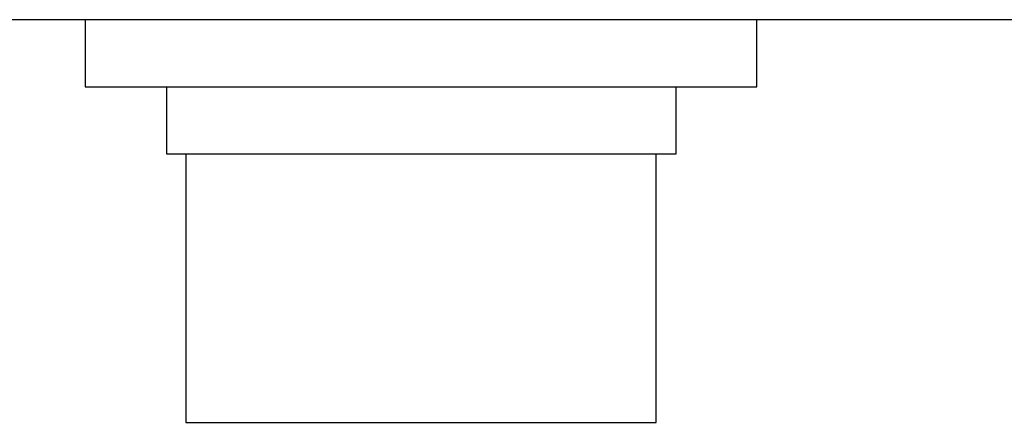
# Model space of a CAD drawing. Extents: x 47 to 376, y 58 to 284.
# Drawn here: x 90 to 92, y 143 to 143 of the extents above; entities that cross this region are included whole.
import ezdxf

# ---------------------------------------------------------------- set-up
doc = ezdxf.new("R2010")
doc.units = 0
for name, color, linetype in [('CAP_WセムスL_M4X10', 7, 'CONTINUOUS'), ('DEFAULT', 7, 'CONTINUOUS'), ('参照MP3017340_セル部上', 7, 'CONTINUOUS')]:
    doc.layers.add(name, color=color, linetype=linetype)

# ---------------------------------------------------------------- blocks, each defined once
blk = doc.blocks.new('SE1')
at = {"layer": 'CAP_WセムスL_M4X10', "color": 7, "linetype": 'CONTINUOUS'}
for p, q in [((89.898, 143.4099), (89.898, 143.2849)), ((91.148, 143.2849), (91.148, 143.4099)), ((89.898, 143.2849), (91.148, 143.2849)), ((90.0491, 143.2849), (90.0491, 143.1599)), ((90.998, 143.1599), (90.998, 143.2849)), ((90.0491, 143.1599), (90.998, 143.1599)), ((90.0855, 143.1599), (90.0855, 142.6599)), ((90.9605, 142.6599), (90.9605, 143.1599)), ((90.0855, 142.6599), (90.9605, 142.6599))]:
    blk.add_line(p, q, dxfattribs=at)
at = {"layer": '参照MP3017340_セル部上', "color": 7, "linetype": 'CONTINUOUS'}
blk.add_line((94.2105, 143.4099), (78.7105, 143.4099), dxfattribs=at)

msp = doc.modelspace()

# ---------------------------------------------------------------- block references
at = {"layer": 'DEFAULT'}
msp.add_blockref('SE1', (0, 0), dxfattribs=at)

doc.saveas('drawing.dxf')
